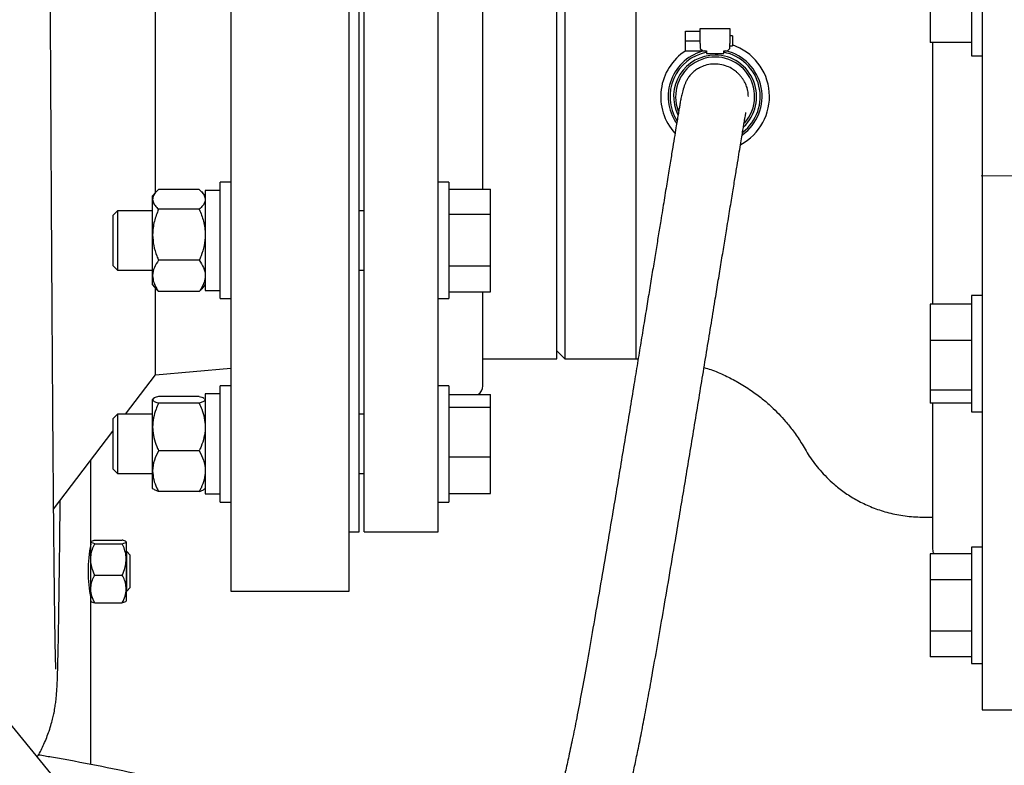
# Model space of a CAD drawing. Units: inches. Extents: x 0.1 to 22.1, y 0.1 to 17.1.
# Drawn here: x 8.5 to 9.3, y 3.5 to 4.1 of the extents above; entities that cross this region are included whole.
import ezdxf

# ---------------------------------------------------------------- set-up
doc = ezdxf.new("R2010")
doc.units = ezdxf.units.IN
doc.header["$MEASUREMENT"] = 0
doc.linetypes.add('CENTERX2', pattern=[0.8, 0.5, -0.1, 0.1, -0.1])
doc.layers.add('7', color=7, linetype='Continuous', lineweight=25)
doc.styles.add('SLDTEXTSTYLE0', font='TXT', dxfattribs={"width": 0.75})
doc.dimstyles.new('SLDDIMSTYLE0', dxfattribs={"dimtxt": 0.12, "dimasz": 0.12, "dimexe": 0, "dimexo": 0.0625, "dimgap": 0.03, "dimtad": 0, "dimtih": 1, "dimtoh": 1, "dimdec": 6, "dimlfac": 16, "dimrnd": 1e-09, "dimzin": 12, "dimdsep": 46, "dimlunit": 5, "dimtxsty": 'SLDTEXTSTYLE0', "dimsah": 1, "dimcen": 0.09, "dimadec": 0, "dimazin": 3, "dimtfac": 1, "dimtofl": 0, "dimtmove": 0, "dimatfit": 3, "dimfxl": 0, "dimfrac": 2, "dimtolj": 1, "dimtzin": 12, "dimarcsym": 0})
doc.dimstyles.new('SLDDIMSTYLE1', dxfattribs={"dimtxt": 0.12, "dimasz": 0.12, "dimexe": 0, "dimexo": 0.0625, "dimgap": 0.03, "dimtad": 0, "dimtih": 1, "dimtoh": 1, "dimlfac": 16, "dimrnd": 1e-09, "dimzin": 12, "dimdsep": 46, "dimlunit": 5, "dimtxsty": 'SLDTEXTSTYLE0', "dimsah": 1, "dimcen": 0.09, "dimadec": 0, "dimazin": 3, "dimtfac": 1, "dimtofl": 0, "dimtmove": 0, "dimatfit": 3, "dimfxl": 0, "dimfrac": 2, "dimtolj": 1, "dimtzin": 12, "dimarcsym": 0})

# ---------------------------------------------------------------- blocks, each defined once
blk = doc.blocks.new('_D')
at = {"layer": '7'}
for p, q in [((8.70577, 7.27273), (12.80607, 7.27273)), ((12.68107, 7.27273), (12.68107, 5.43429)), ((12.81174, 5.38554), (12.77517, 5.38554)), ((12.77517, 5.38554), (12.77517, 5.19504)), ((13.1664, 5.38554), (13.20297, 5.38554)), ((13.20297, 5.38554), (13.20297, 5.19504)), ((12.77517, 5.19504), (12.81174, 5.19504)), ((13.20297, 5.19504), (13.1664, 5.19504)), ((12.68107, 2.99361), (12.68107, 5.17066)), ((8.81226, 2.99361), (12.80607, 2.99361))]:
    blk.add_line(p, q, dxfattribs=at)
for centre, start, end in [((12.36186, 5.29029), 153.43495, 206.56505), ((13.00028, 5.29029), 333.43495, 26.56505)]:
    blk.add_arc(centre, 0.26749, start, end, dxfattribs=at)
for points in [[(12.68107, 7.27273), (12.66107, 7.15273), (12.70107, 7.15273)], [(12.68107, 2.99361), (12.70107, 3.11361), (12.66107, 3.11361)]]:
    blk.add_solid(points, dxfattribs=at)
at = {"layer": '7', "char_height": 0.12, "attachment_point": 1, "style": 'SLDTEXTSTYLE0'}
for s, insert in [('68-7/16"', (12.12261, 5.34973)), ('1739', (12.81174, 5.34973))]:
    blk.add_mtext(s, dxfattribs=dict(at, insert=insert))
blk = doc.blocks.new('_D_1')
at = {"layer": '7'}
for p, q in [((9.4784, 6.58661), (11.8364, 6.58661)), ((11.7114, 6.58661), (11.7114, 4.90974)), ((11.79774, 4.88536), (11.76118, 4.88536)), ((11.76118, 4.88536), (11.76118, 4.69486)), ((12.1524, 4.88536), (12.18897, 4.88536)), ((12.18897, 4.88536), (12.18897, 4.69486)), ((11.76118, 4.69486), (11.79774, 4.69486)), ((12.18897, 4.69486), (12.1524, 4.69486)), ((11.7114, 2.99361), (11.7114, 4.67049)), ((8.81226, 2.99361), (11.8364, 2.99361))]:
    blk.add_line(p, q, dxfattribs=at)
for points in [[(11.7114, 6.58661), (11.6914, 6.46661), (11.7314, 6.46661)], [(11.7114, 2.99361), (11.7314, 3.11361), (11.6914, 3.11361)]]:
    blk.add_solid(points, dxfattribs=at)
at = {"layer": '7', "char_height": 0.12, "attachment_point": 1, "style": 'SLDTEXTSTYLE0'}
for s, insert in [('57-1/2"', (11.19728, 4.84955)), ('1460', (11.79774, 4.84955))]:
    blk.add_mtext(s, dxfattribs=dict(at, insert=insert))
blk = doc.blocks.new('_D_2')
at = {"layer": '7'}
for p, q in [((10.67175, 3.99361), (11.42204, 3.99361)), ((11.29704, 3.99361), (11.29704, 3.6345)), ((11.27746, 3.61012), (11.24089, 3.61012)), ((11.24089, 3.61012), (11.24089, 3.41962)), ((11.54346, 3.61012), (11.58002, 3.61012)), ((11.58002, 3.61012), (11.58002, 3.41962)), ((11.24089, 3.41962), (11.27746, 3.41962)), ((11.58002, 3.41962), (11.54346, 3.41962)), ((11.29704, 2.99361), (11.29704, 3.39525)), ((8.81226, 2.99361), (11.42204, 2.99361))]:
    blk.add_line(p, q, dxfattribs=at)
for points in [[(11.29704, 3.99361), (11.27704, 3.87361), (11.31704, 3.87361)], [(11.29704, 2.99361), (11.31704, 3.11361), (11.27704, 3.11361)]]:
    blk.add_solid(points, dxfattribs=at)
at = {"layer": '7', "char_height": 0.12, "attachment_point": 1, "style": 'SLDTEXTSTYLE0'}
for s, insert in [('16"', (10.9775, 3.57431)), ('406', (11.27746, 3.57431))]:
    blk.add_mtext(s, dxfattribs=dict(at, insert=insert))

msp = doc.modelspace()

# ---------------------------------------------------------------- linework, layer by layer
at = {"color": 7, "linetype": 'Continuous', "lineweight": 25}
for p, q in [((8.64456875, 4.44673947), (8.64456875, 3.66548955)), ((8.73831876, 3.66548955), (8.73831876, 4.44673947)), ((9.23831872, 4.41548956), (9.23831872, 3.57173954)), ((8.74613131, 4.05611454), (8.74613131, 4.39986461)), ((8.75003744, 3.71236456), (8.75003744, 4.39986461)), ((8.80863112, 3.71236456), (8.80863112, 4.39986461)), ((8.90238113, 3.8490833), (8.90238113, 4.26314572)), ((8.90863111, 4.26314572), (8.90863111, 4.05611454)), ((8.96488124, 3.8490833), (8.96488124, 4.26314572)), ((9.22994385, 4.18003735), (9.22994385, 4.08822486)), ((8.58519378, 4.05611454), (8.58519378, 4.13188431)), ((9.19719386, 4.13399489), (9.19719386, 4.09890691)), ((8.84378759, 3.98309849), (8.84378759, 4.13041407)), ((9.01566252, 4.10982546), (9.03909987, 4.10982546)), ((9.01566252, 4.09810671), (9.01566252, 4.10982546)), ((9.03909987, 4.10982546), (9.03909987, 4.09810671)), ((9.00394369, 4.10787232), (9.01566252, 4.10787232)), ((9.00394369, 4.10005984), (9.00394369, 4.10787232)), ((9.04105316, 4.10396612), (9.03909987, 4.10396612)), ((9.04105316, 4.10396612), (9.04105316, 4.09615357)), ((9.00394369, 4.10005984), (9.01566252, 4.10005984)), ((9.00394369, 4.09224737), (9.00394369, 4.10005984)), ((9.01566252, 4.09810671), (9.01566252, 4.0942005)), ((9.01566252, 4.0942005), (9.01761551, 4.09224737)), ((9.03714688, 4.09224737), (9.03909987, 4.0942005)), ((9.03909987, 4.0942005), (9.03909987, 4.09810671)), ((9.03909987, 4.09615357), (9.04105316, 4.09615357)), ((9.22994385, 4.09890691), (9.19719386, 4.09890691)), ((9.19925626, 4.09890691), (9.19925626, 3.89227415)), ((9.00394369, 4.09224737), (9.01761551, 4.09224737)), ((9.01761551, 4.09224737), (9.02054529, 4.09224737)), ((9.02054529, 4.09224737), (9.02054529, 4.09016766)), ((9.02054529, 4.09016766), (9.0342171, 4.09016766)), ((9.0342171, 4.09224737), (9.03714688, 4.09224737)), ((9.0342171, 4.09016766), (9.0342171, 4.09224737)), ((9.22994385, 4.08822486), (9.23831872, 4.08822486)), ((8.58519378, 3.98034471), (8.58519378, 4.05611454)), ((8.74613131, 3.71236456), (8.74613131, 4.05611454)), ((8.90863111, 4.05611454), (8.90863111, 3.8490833)), ((8.64456875, 3.98841165), (8.63619374, 3.98841165)), ((8.63619374, 3.89659915), (8.63619374, 3.98841165)), ((8.81700628, 3.98841165), (8.80863112, 3.98841165)), ((8.81700628, 3.98841165), (8.81700628, 3.89659915)), ((8.58540131, 3.9805856), (8.58288131, 3.97766162)), ((8.58288131, 3.97496218), (8.58288131, 3.97766162)), ((8.61975626, 3.98276219), (8.58756873, 3.98276219)), ((8.62444382, 3.97766162), (8.62192368, 3.9805856)), ((8.63619374, 3.98200539), (8.62444382, 3.98200539)), ((8.62444382, 3.98200539), (8.62444382, 3.90300541)), ((8.81700628, 3.98309849), (8.84975627, 3.98309849)), ((8.84975627, 3.96313541), (8.84975627, 3.98309849)), ((8.58288131, 3.94703386), (8.58288131, 3.97496218)), ((8.55510312, 3.96594287), (8.5513812, 3.96222102)), ((8.5513812, 3.96222102), (8.5513812, 3.95967235)), ((8.58288131, 3.96594287), (8.55510312, 3.96594287)), ((8.55510312, 3.96594287), (8.55510312, 3.96291313)), ((8.55510312, 3.96291313), (8.55510312, 3.91906786)), ((8.61975626, 3.96716224), (8.58756873, 3.96716224)), ((8.75003744, 3.96594287), (8.74613131, 3.96594287)), ((8.81700628, 3.96313541), (8.84975627, 3.96313541)), ((8.84975627, 3.92254228), (8.84975627, 3.96313541)), ((8.5513812, 3.95967235), (8.5513812, 3.92278978)), ((8.58288131, 3.91457705), (8.58288131, 3.94703386)), ((8.5513812, 3.92278978), (8.55510312, 3.91906786)), ((8.61975626, 3.92690549), (8.58756873, 3.92690549)), ((8.81700628, 3.92254228), (8.84975627, 3.92254228)), ((8.84975627, 3.90191231), (8.84975627, 3.92254228)), ((8.55510312, 3.91906786), (8.58288131, 3.91906786)), ((8.58288131, 3.90734911), (8.58288131, 3.91457705)), ((8.74613131, 3.91906786), (8.75003744, 3.91906786)), ((8.58288131, 3.90734911), (8.58540131, 3.9044252)), ((8.62192368, 3.9044252), (8.62444382, 3.90734911)), ((8.58519378, 3.83646784), (8.58519378, 3.90451811)), ((8.61975626, 3.90224862), (8.58756873, 3.90224862)), ((8.62444382, 3.90300541), (8.63619374, 3.90300541)), ((8.81700628, 3.90191231), (8.84975627, 3.90191231)), ((8.84378759, 3.82759893), (8.84378759, 3.90191231)), ((9.23831872, 3.89900424), (9.22994385, 3.89900424)), ((9.22994385, 3.89900424), (9.22994385, 3.80719175)), ((8.63619374, 3.89659915), (8.64456875, 3.89659915)), ((8.80863112, 3.89659915), (8.81700628, 3.89659915)), ((9.22994385, 3.89227415), (9.19719386, 3.89227415)), ((9.19719386, 3.89227415), (9.19719386, 3.86347304)), ((9.22994385, 3.86347304), (9.19719386, 3.86347304)), ((9.19719386, 3.86347304), (9.19719386, 3.82429684)), ((8.90238113, 3.85533328), (8.90863111, 3.8490833)), ((8.84378759, 3.8490833), (8.90238113, 3.8490833)), ((8.90863111, 3.8490833), (8.96488124, 3.8490833)), ((8.96488124, 3.8490833), (8.96658196, 3.84906958)), ((8.56152088, 3.80527528), (8.58519378, 3.83646784)), ((8.58519378, 3.83646784), (8.64456875, 3.84166249)), ((8.63619374, 3.8213378), (8.62444382, 3.8213378)), ((8.62444382, 3.8213378), (8.62444382, 3.74233782)), ((8.64456875, 3.82774406), (8.63619374, 3.82774406)), ((8.63619374, 3.73593156), (8.63619374, 3.82774406)), ((8.81700628, 3.82774406), (8.80863112, 3.82774406)), ((8.81700628, 3.82774406), (8.81700628, 3.73593156)), ((8.81700628, 3.82094811), (8.84975627, 3.82094811)), ((8.84975627, 3.81081371), (8.84975627, 3.82094811)), ((9.22994385, 3.82429684), (9.19719386, 3.82429684)), ((9.19719386, 3.82429684), (9.19719386, 3.81392176)), ((8.58328274, 3.81745983), (8.58288131, 3.81699403)), ((8.58288131, 3.8166853), (8.58288131, 3.81699403)), ((8.58288131, 3.79523525), (8.58288131, 3.8166853)), ((8.61975626, 3.81936949), (8.58756873, 3.81936949)), ((8.61975626, 3.81400111), (8.58756873, 3.81400111)), ((8.62444382, 3.81699403), (8.62404225, 3.81745983)), ((9.22994385, 3.81392176), (9.19719386, 3.81392176)), ((9.19925626, 3.81392176), (9.19925626, 3.69869267)), ((8.55510312, 3.80527528), (8.5513812, 3.80155343)), ((8.58288131, 3.80527528), (8.55510312, 3.80527528)), ((8.55510312, 3.80527528), (8.55510312, 3.78811833)), ((8.75003744, 3.80527528), (8.74613131, 3.80527528)), ((8.81700628, 3.81081371), (8.84975627, 3.81081371)), ((8.84975627, 3.77170344), (8.84975627, 3.81081371)), ((9.22994385, 3.80719175), (9.23831872, 3.80719175)), ((8.5513812, 3.80155343), (8.5513812, 3.78712101)), ((8.50464904, 3.73033813), (8.5513812, 3.79191483)), ((8.58288131, 3.7603878), (8.58288131, 3.79523525)), ((8.5513812, 3.78712101), (8.5513812, 3.76212219)), ((8.55510312, 3.78811833), (8.55510312, 3.75840027)), ((8.61975626, 3.77646939), (8.58756873, 3.77646939)), ((8.53398248, 3.70442279), (8.53398248, 3.76898926)), ((8.81700628, 3.77170344), (8.84975627, 3.77170344)), ((8.84975627, 3.7427275), (8.84975627, 3.77170344)), ((8.5513812, 3.76212219), (8.55510312, 3.75840027)), ((8.55510312, 3.75840027), (8.58288131, 3.75840027)), ((8.58288131, 3.74668152), (8.58288131, 3.7603878)), ((8.74613131, 3.75840027), (8.75003744, 3.75840027)), ((8.58288131, 3.74668152), (8.58328274, 3.74621571)), ((8.61975626, 3.74430613), (8.58756873, 3.74430613)), ((8.62404225, 3.74621571), (8.62444382, 3.74668152)), ((8.81700628, 3.7427275), (8.84975627, 3.7427275)), ((8.62444382, 3.74233782), (8.63619374, 3.74233782)), ((8.63619374, 3.73593156), (8.64456875, 3.73593156)), ((8.80863112, 3.73593156), (8.81700628, 3.73593156)), ((8.73831876, 3.71236456), (8.74613131, 3.71236456)), ((8.75003744, 3.71236456), (8.80863112, 3.71236456)), ((8.53398248, 3.69063981), (8.53398248, 3.70442279)), ((8.53710747, 3.705842), (8.55885745, 3.705842)), ((8.56198244, 3.70442279), (8.56198244, 3.69063981)), ((8.53398248, 3.69673953), (8.53301112, 3.69673953)), ((8.53710747, 3.70300359), (8.55885745, 3.70300359)), ((8.56236992, 3.69673953), (8.56198244, 3.69673953)), ((8.56523253, 3.69387707), (8.56236992, 3.69673953)), ((8.56236992, 3.68746473), (8.56236992, 3.69673953)), ((9.23831872, 3.70028376), (9.22994385, 3.70028376)), ((9.22994385, 3.70028376), (9.22994385, 3.68683818)), ((8.53398248, 3.66733159), (8.53398248, 3.69063981)), ((8.56198244, 3.69063981), (8.56198244, 3.66733159)), ((8.56523253, 3.68630138), (8.56523253, 3.69387707)), ((9.22994385, 3.69497222), (9.19719386, 3.69497222)), ((9.19719386, 3.69497222), (9.19719386, 3.67455689)), ((8.56236992, 3.66548955), (8.56236992, 3.68746473)), ((8.56523253, 3.66835201), (8.56523253, 3.68630138)), ((9.22994385, 3.68683818), (9.22994385, 3.60847127)), ((8.53710747, 3.6782761), (8.55885745, 3.6782761)), ((9.22994385, 3.67455689), (9.19719386, 3.67455689)), ((9.19719386, 3.67455689), (9.19719386, 3.63396215)), ((8.53300716, 3.66548955), (8.53398248, 3.66548955)), ((8.53398248, 3.65767707), (8.53398248, 3.66733159)), ((8.56198244, 3.66733159), (8.56198244, 3.65768485)), ((8.56198244, 3.66548955), (8.56236992, 3.66548955)), ((8.56236992, 3.66548955), (8.56523253, 3.66835201)), ((8.64456875, 3.66548955), (8.73831876, 3.66548955)), ((8.53398248, 3.52865106), (8.53398248, 3.65767707)), ((8.53710747, 3.65638708), (8.55885745, 3.65638708)), ((9.22994385, 3.63396215), (9.19719386, 3.63396215)), ((9.19719386, 3.63396215), (9.19719386, 3.61378281)), ((9.22994385, 3.61378281), (9.19719386, 3.61378281)), ((9.22994385, 3.60847127), (9.23831872, 3.60847127)), ((9.23831872, 3.57173954), (9.3047251, 3.57173954)), ((8.46267676, 3.56998704), (8.55825597, 3.45292705))]:
    msp.add_line(p, q, dxfattribs=at)
for centre, radius, start, end in [((9.02738126, 4.05611454), 0.04296875, 298.06790386, 71.44699546), ((9.02738126, 4.05611454), 0.04296875, 122.76375776, 222.30249232), ((9.02738126, 4.05611454), 0.03710938, 103.17355111, 214.39467361), ((9.02738126, 4.05611454), 0.03564453, 101.0567292, 212.04678712), ((9.02738126, 4.05611454), 0.0328125, 90, 206.00329343), ((9.02738126, 4.05611454), 0.03125, 318.05436989, 201.40518618), ((9.02738126, 4.05611454), 0.0328125, 313.01027977, 90), ((9.02738126, 4.05611454), 0.03564453, 308.12351444, 78.9432708), ((9.02738126, 4.05611454), 0.03710938, 305.6942949, 76.82644889), ((8.83597501, 3.82759891), 0.0078125, 301.64599283, 0), ((8.64222993, 3.6811163), 0.11035857, 168.77501053, 191.07892853), ((9.20706876, 3.69869266), 0.0078125, 180, 208.4384799)]:
    msp.add_arc(centre, radius, start, end, dxfattribs=at)
for points, knots in [([(8.50250055, 4.05611454), (8.5024418, 4.06655293), (8.5023266, 4.0870211), (8.5021537, 4.11690986), (8.50198535, 4.14520058), (8.5018218, 4.17177388), (8.50166346, 4.1965459), (8.50150088, 4.22088873), (8.50133544, 4.24448145), (8.50116791, 4.26699342), (8.50100969, 4.28699539), (8.50086103, 4.30460257), (8.50071722, 4.32049843), (8.50058003, 4.33465185), (8.50045025, 4.34706056), (8.50033421, 4.35736258), (8.50023252, 4.36579073), (8.50013457, 4.3733691), (8.50003332, 4.38068829), (8.49991933, 4.38818731), (8.49979034, 4.39586563), (8.49964218, 4.40353347), (8.49947647, 4.41073375), (8.49925875, 4.41842659), (8.49896642, 4.42513746), (8.49858907, 4.43004495), (8.49833912, 4.4327469), (8.49782383, 4.43697814), (8.49692221, 4.44242785), (8.4954332, 4.44907515), (8.49330875, 4.45625732), (8.49054747, 4.46362839), (8.48671585, 4.47191925), (8.48157882, 4.48082013), (8.47503085, 4.48985575), (8.4676661, 4.49808077), (8.45963676, 4.50539169), (8.45108581, 4.51174657), (8.44238212, 4.51696955), (8.43286034, 4.52154871), (8.42326303, 4.52505205), (8.41301573, 4.5276512), (8.4026646, 4.52935591), (8.39530933, 4.52958593), (8.39144378, 4.52970681)], [0, 0, 0, 0, 0.043794608, 0.085874907, 0.126235373, 0.164871925, 0.201785178, 0.236976876, 0.276926552, 0.314384806, 0.34934522, 0.381805423, 0.411764676, 0.442345071, 0.469778158, 0.49405811, 0.515179711, 0.533139603, 0.554411937, 0.577035899, 0.601086082, 0.630159677, 0.661103755, 0.693280512, 0.742170244, 0.754583043, 0.766614477, 0.777828031, 0.788778986, 0.800059317, 0.811644532, 0.82317953, 0.83482075, 0.850614609, 0.866258937, 0.881704341, 0.896905637, 0.911779294, 0.926361802, 0.939446077, 0.956079469, 0.969142729, 0.983782993, 1, 1, 1, 1]), ([(9.05363114, 4.0561295), (9.05361654, 4.05684514), (9.05358944, 4.05817277), (9.05327921, 4.06051905), (9.05274356, 4.06277707), (9.05201363, 4.06488817), (9.05119581, 4.06674292), (9.05020465, 4.06857462), (9.04903877, 4.0703684), (9.04771057, 4.07210297), (9.04605897, 4.07393935), (9.04393009, 4.07592867), (9.04096552, 4.07809167), (9.036653, 4.08028969), (9.03119038, 4.08176885), (9.02524909, 4.08198492), (9.01977593, 4.08094055), (9.01538338, 4.07914927), (9.01235721, 4.07727487), (9.01054468, 4.07584859), (9.00886219, 4.07432918), (9.00695587, 4.07218226), (9.0053527, 4.06980686), (9.00427219, 4.06773546), (9.00304437, 4.06488067), (9.00177528, 4.06102549), (9.00075747, 4.05669769), (9.00000589, 4.05276155), (8.99940345, 4.049224), (8.99884409, 4.04592241), (8.9981657, 4.04188801), (8.9973779, 4.03716703), (8.99638001, 4.03115733), (8.99512148, 4.02353888), (8.99352666, 4.01384604), (8.99166752, 4.00251036), (8.98953638, 3.98948251), (8.98713221, 3.97476636), (8.98474682, 3.96015172), (8.98249627, 3.94635831), (8.98045833, 3.93387114), (8.97830631, 3.92069052), (8.97604369, 3.90683729), (8.97367345, 3.89233804), (8.97119954, 3.87722379), (8.96862782, 3.86152933), (8.96596276, 3.84529359), (8.96301426, 3.82736428), (8.95979227, 3.8078174), (8.95634399, 3.78696958), (8.95290008, 3.76621868), (8.94950157, 3.74582911), (8.94542137, 3.72146103), (8.9407662, 3.6938585), (8.93567197, 3.6639757), (8.93088441, 3.63626505), (8.92646245, 3.61111088), (8.92233306, 3.58829991), (8.91850874, 3.5680285), (8.91501153, 3.55043672), (8.91186371, 3.53554114), (8.90931113, 3.5242394), (8.90727645, 3.51574254), (8.9056486, 3.5092589), (8.90397703, 3.50291579), (8.9021309, 3.49629274), (8.90029026, 3.49013999), (8.89852492, 3.48464195), (8.8969835, 3.48014076), (8.89553293, 3.47617783), (8.89425571, 3.47289656), (8.89312583, 3.47015194), (8.89204482, 3.46765863), (8.89088473, 3.46512547), (8.88955251, 3.46240202), (8.88810308, 3.45966847), (8.88668187, 3.45721774), (8.885402, 3.45519288), (8.88428037, 3.45356039), (8.88329869, 3.45223296), (8.88228458, 3.45095671), (8.88122529, 3.44973317), (8.88008827, 3.44854554), (8.87892969, 3.44746252), (8.87769481, 3.44644597), (8.87633408, 3.44549346), (8.87485805, 3.44465004), (8.8732611, 3.44393092), (8.87163063, 3.44336417), (8.87000801, 3.44293149), (8.86830525, 3.44259182), (8.86657996, 3.44234851), (8.86483198, 3.44218816), (8.86313383, 3.44210394), (8.86161481, 3.44208012), (8.86037314, 3.44209068), (8.85926671, 3.44211947), (8.85776219, 3.44218077), (8.85549839, 3.4423261), (8.85216116, 3.44265152), (8.84799434, 3.44320443), (8.8429107, 3.44405894), (8.83680943, 3.44529301), (8.82957144, 3.44698691), (8.82132216, 3.44914985), (8.81201047, 3.45180373), (8.80168994, 3.45492587), (8.79026226, 3.45853129), (8.77794391, 3.46251989), (8.76484653, 3.46680803), (8.74926826, 3.47190675), (8.73077401, 3.47788926), (8.70882659, 3.48478908), (8.68516485, 3.49192619), (8.65971199, 3.49920732), (8.63239498, 3.50654108), (8.60313266, 3.51383169), (8.57188962, 3.52100011), (8.53846817, 3.52789929), (8.51192164, 3.53298959), (8.49609137, 3.53555956), (8.49260594, 3.5361254)], [0, 0, 0, 0, 0.0065301275, 0.012114467, 0.0168095276, 0.0197790417, 0.02229945, 0.0243946874, 0.0260955934, 0.027450532, 0.0285463515, 0.0297148265, 0.0313558958, 0.0335467416, 0.0362465659, 0.0389745138, 0.0415495108, 0.0437330932, 0.0454276738, 0.0462635596, 0.0471923788, 0.0494622771, 0.0532802939, 0.0582675397, 0.0637617971, 0.0757632118, 0.0854316075, 0.0942013408, 0.1037447437, 0.1126476299, 0.1217330142, 0.1309463031, 0.1402142253, 0.1517715572, 0.1631906132, 0.1743815934, 0.1852322669, 0.1956256986, 0.2056524057, 0.2122055357, 0.2187112745, 0.2252281259, 0.231818131, 0.2385434052, 0.245463315, 0.2526314042, 0.2600934997, 0.2678862175, 0.2777098006, 0.2879775656, 0.298438713, 0.309042923, 0.3197414189, 0.3376299926, 0.355363312, 0.3726749069, 0.3893909447, 0.4055460962, 0.4211538022, 0.4356104598, 0.4487494212, 0.4606063547, 0.4678664744, 0.4745633513, 0.4812705881, 0.4891805179, 0.4983292356, 0.5049906498, 0.5118660554, 0.5180365321, 0.5234446365, 0.5280906977, 0.5324102292, 0.5373700486, 0.5432161148, 0.5498385835, 0.5562027305, 0.562054265, 0.5673932892, 0.5723392965, 0.5773155041, 0.5836671652, 0.5901257159, 0.5971294482, 0.6051547223, 0.614201987, 0.6233880997, 0.6318938801, 0.6395900953, 0.6464777068, 0.6528986225, 0.6591171738, 0.6651333597, 0.6708220324, 0.6755066148, 0.6790829152, 0.6816234825, 0.6841466952, 0.6898495124, 0.6966816259, 0.7046428653, 0.7137315838, 0.723944659, 0.7352769512, 0.7477211874, 0.7600970578, 0.7733900903, 0.7871727448, 0.8009043008, 0.8145819282, 0.8282062208, 0.8467030286, 0.865118782, 0.8834743779, 0.9017987016, 0.9201304866, 0.9385186758, 0.9570216346, 0.9757068444, 0.9946512519, 1, 1, 1, 1]), ([(8.50638086, 3.60402937), (8.50638393, 3.60410168), (8.50639104, 3.60426903), (8.50633397, 3.60604756), (8.50623661, 3.60952707), (8.50607351, 3.6161803), (8.50588912, 3.62535612), (8.50569614, 3.63678587), (8.50549143, 3.65090268), (8.50529548, 3.66640731), (8.50511025, 3.68271783), (8.50494051, 3.69901119), (8.50477183, 3.71651143), (8.50458901, 3.73679749), (8.50439452, 3.76003851), (8.50418789, 3.78633422), (8.50401392, 3.80975713), (8.50386667, 3.830111), (8.50374354, 3.84769005), (8.50361427, 3.86684371), (8.50347785, 3.88792348), (8.50333402, 3.91098993), (8.50318287, 3.9360841), (8.50302434, 3.96322418), (8.50285765, 3.99240424), (8.50268248, 4.02358074), (8.50256227, 4.04507787), (8.50250055, 4.05611454)], [0, 0, 0, 0, 0.015329735, 0.035482294, 0.076413591, 0.118167253, 0.161001044, 0.206281184, 0.25419444, 0.304742584, 0.344384437, 0.385201242, 0.425475363, 0.464932688, 0.516262793, 0.566128432, 0.614515495, 0.642840586, 0.67232678, 0.704337101, 0.738879081, 0.775963932, 0.815605246, 0.857816578, 0.902610594, 0.950000058, 1, 1, 1, 1]), ([(8.54133113, 3.47365558), (8.54310631, 3.4733035), (8.55428197, 3.47108698), (8.57336231, 3.46682765), (8.59972597, 3.46066026), (8.62509001, 3.45422442), (8.64938078, 3.44764867), (8.67122095, 3.44139521), (8.69085877, 3.43551532), (8.70782396, 3.43025364), (8.7230633, 3.4254121), (8.73733896, 3.42080253), (8.75172896, 3.41611243), (8.76613238, 3.4114206), (8.78033347, 3.40686055), (8.79513204, 3.40226722), (8.81006301, 3.39794644), (8.82475645, 3.39423457), (8.83580647, 3.39201616), (8.84383585, 3.39080473), (8.84913531, 3.39018799), (8.85398089, 3.3897973), (8.85848039, 3.38959776), (8.86279865, 3.38956902), (8.86725031, 3.3897189), (8.87203671, 3.39010186), (8.87719582, 3.39080936), (8.88232332, 3.39185189), (8.88725884, 3.39320864), (8.89202085, 3.39486317), (8.8967868, 3.39690303), (8.90145164, 3.39932634), (8.90605388, 3.40216634), (8.91055125, 3.40543754), (8.91508228, 3.40929532), (8.91955162, 3.41374942), (8.92379023, 3.41868636), (8.92756336, 3.4237576), (8.93079762, 3.4286796), (8.93367138, 3.43355034), (8.93629779, 3.43846299), (8.93879552, 3.4435946), (8.94112892, 3.44882792), (8.94331872, 3.45416192), (8.94530841, 3.45938574), (8.94706389, 3.46431236), (8.94855907, 3.46875458), (8.94976977, 3.47251715), (8.95078387, 3.47578464), (8.95174096, 3.47896075), (8.95277931, 3.48251644), (8.95395123, 3.4866702), (8.95555216, 3.49256425), (8.95764093, 3.50066931), (8.96027847, 3.51161462), (8.96299226, 3.52366737), (8.96575384, 3.53667233), (8.96853416, 3.55041529), (8.97152721, 3.56588164), (8.97469541, 3.58288951), (8.97827811, 3.60271285), (8.98231995, 3.62565655), (8.98684373, 3.65182366), (8.99160132, 3.67968072), (8.99600314, 3.70572844), (8.99995629, 3.72928442), (9.00338199, 3.74980065), (9.0068364, 3.7705792), (9.01030442, 3.79151439), (9.01376822, 3.81250047), (9.01721377, 3.83342946), (9.02062281, 3.85419274), (9.02397886, 3.87467491), (9.02699035, 3.8930837), (9.02964877, 3.90935174), (9.0319784, 3.92361916), (9.03421164, 3.93730194), (9.03654164, 3.95157852), (9.03886954, 3.96583917), (9.04110558, 3.97952911), (9.04305895, 3.99147029), (9.04475025, 4.00178878), (9.04620062, 4.01061768), (9.0474328, 4.01809268), (9.04846795, 4.02434944), (9.04932827, 4.02952353), (9.05003299, 4.03374229), (9.05060532, 4.03714433), (9.05105817, 4.0398237), (9.05143075, 4.04199776), (9.05162171, 4.04314019), (9.05169711, 4.04367823), (9.05162175, 4.04366759), (9.05159221, 4.04366342)], [0, 0, 0, 0, 0.0032792371, 0.0206443674, 0.0373659546, 0.056623986, 0.075061197, 0.0927189182, 0.1096219176, 0.1257827611, 0.1393755536, 0.1539055622, 0.1693912797, 0.1858505911, 0.2033003014, 0.2213759518, 0.2438025264, 0.2658993383, 0.2876365684, 0.2973476352, 0.3063302116, 0.3145794693, 0.3220916788, 0.3292460163, 0.3362376894, 0.3443262067, 0.3535121274, 0.3630890843, 0.3719301272, 0.3800181283, 0.388699761, 0.3972361213, 0.4057719904, 0.4150326586, 0.4247273773, 0.4354942226, 0.4463955826, 0.4563715757, 0.4654246204, 0.4737317283, 0.482358478, 0.4907058049, 0.4991538305, 0.5072108479, 0.5148741213, 0.5219203556, 0.5279158525, 0.5328532068, 0.5367426773, 0.5405754136, 0.5450457669, 0.550153458, 0.5558984963, 0.5662148374, 0.5781106107, 0.5915970672, 0.6031533163, 0.6156929269, 0.6292305228, 0.6432419684, 0.6574219724, 0.6754237042, 0.6937704486, 0.7123216043, 0.7308382536, 0.7430527085, 0.7550903954, 0.7668983892, 0.7784348386, 0.7896726747, 0.800605752, 0.8112550906, 0.8216765176, 0.8319684168, 0.8396914868, 0.847502971, 0.8554899144, 0.8635134905, 0.8741946957, 0.8849394111, 0.8957721807, 0.9066616703, 0.9175328604, 0.9282791064, 0.9387729393, 0.9488750331, 0.9584416271, 0.9673301423, 0.9754045543, 0.9827254129, 0.9887679899, 0.9955961237, 1, 1, 1, 1]), ([(8.58756873, 3.98276219), (8.58687233, 3.98210179), (8.58522467, 3.98053931), (8.58332503, 3.97793556), (8.58303046, 3.97596164), (8.58288131, 3.97496218)], [0, 0, 0, 0, 0.26546292, 0.628080179, 1, 1, 1, 1]), ([(8.61975626, 3.98276219), (8.62045266, 3.98210179), (8.62210032, 3.98053931), (8.62399992, 3.97793556), (8.62429461, 3.97596164), (8.62444382, 3.97496218)], [0, 0, 0, 0, 0.265462746, 0.628079768, 1, 1, 1, 1]), ([(8.58288131, 3.97496218), (8.58288628, 3.97478354), (8.5829188, 3.97361481), (8.58368865, 3.97143349), (8.58556365, 3.96902365), (8.58707306, 3.96762239), (8.58756873, 3.96716224)], [0, 0, 0, 0, 0.066532154, 0.435283691, 0.81455472, 1, 1, 1, 1]), ([(8.62444382, 3.97496218), (8.6244388, 3.97478354), (8.62440594, 3.97361481), (8.62363637, 3.97143351), (8.62176156, 3.96902363), (8.62025199, 3.96762239), (8.61975626, 3.96716224)], [0, 0, 0, 0, 0.066532224, 0.435283487, 0.814552254, 1, 1, 1, 1]), ([(8.58756873, 3.96716224), (8.58633771, 3.96403249), (8.58383083, 3.95765899), (8.58288832, 3.95069814), (8.5828815, 3.94712851), (8.58288131, 3.94703386)], [0, 0, 0, 0, 0.484342635, 0.986328163, 1, 1, 1, 1]), ([(8.61975626, 3.96716224), (8.62098752, 3.96403249), (8.62349488, 3.957659), (8.62443489, 3.95069813), (8.62444359, 3.94712851), (8.62444382, 3.94703386)], [0, 0, 0, 0, 0.484342623, 0.98632814, 1, 1, 1, 1]), ([(8.58288131, 3.94703386), (8.58305964, 3.94421645), (8.58342274, 3.93847978), (8.58552526, 3.93180963), (8.58710819, 3.92801073), (8.58756873, 3.92690549)], [0, 0, 0, 0, 0.406291034, 0.827268039, 1, 1, 1, 1]), ([(8.62444382, 3.94703386), (8.62426543, 3.94421645), (8.6239022, 3.93847979), (8.62179974, 3.93180963), (8.6202168, 3.92801073), (8.61975626, 3.92690549)], [0, 0, 0, 0, 0.406291457, 0.827268162, 1, 1, 1, 1]), ([(8.58756873, 3.92690549), (8.58633771, 3.92498854), (8.58383084, 3.92108482), (8.58288832, 3.91682162), (8.5828815, 3.91463503), (8.58288131, 3.91457705)], [0, 0, 0, 0, 0.484343128, 0.986327051, 1, 1, 1, 1]), ([(8.61975626, 3.92690549), (8.62098752, 3.92498854), (8.62349487, 3.92108482), (8.62443489, 3.91682162), (8.62444359, 3.91463503), (8.62444382, 3.91457705)], [0, 0, 0, 0, 0.484343117, 0.986327028, 1, 1, 1, 1]), ([(8.58288131, 3.91457705), (8.58305964, 3.9128514), (8.58342274, 3.90933772), (8.58552527, 3.90525238), (8.58710819, 3.90292557), (8.58756873, 3.90224862)], [0, 0, 0, 0, 0.406291537, 0.827266894, 1, 1, 1, 1]), ([(8.62444382, 3.91457705), (8.62426543, 3.9128514), (8.62390221, 3.90933773), (8.62179972, 3.90525238), (8.6202168, 3.90292557), (8.61975626, 3.90224862)], [0, 0, 0, 0, 0.40629196, 0.827267017, 1, 1, 1, 1]), ([(8.58548007, 3.90447132), (8.58568169, 3.90419098), (8.58622883, 3.90343025), (8.5870501, 3.90270598), (8.58756873, 3.90224862)], [0, 0, 0, 0, 0.368509581, 1, 1, 1, 1]), ([(8.62184492, 3.90447132), (8.62164336, 3.90419098), (8.62109638, 3.90343023), (8.62027498, 3.90270598), (8.61975626, 3.90224862)], [0, 0, 0, 0, 0.368502056, 1, 1, 1, 1]), ([(9.01864685, 3.84216687), (9.02041037, 3.8416404), (9.0261122, 3.83993822), (9.03505948, 3.83605344), (9.04574356, 3.83059462), (9.05552371, 3.82444845), (9.06429856, 3.81789357), (9.07153254, 3.81162078), (9.07765117, 3.80560377), (9.08340218, 3.79926531), (9.08934765, 3.79182482), (9.09566352, 3.78269181), (9.10179161, 3.77165733), (9.11036804, 3.76048121), (9.11976468, 3.75108754), (9.1293801, 3.74356833), (9.13858205, 3.7377287), (9.14886615, 3.73261492), (9.16023103, 3.72844161), (9.1726502, 3.72545031), (9.18580854, 3.72394583), (9.19477505, 3.72404273), (9.19925626, 3.72409115)], [0, 0, 0, 0, 0.0245099044, 0.0792461222, 0.1295877169, 0.1843047797, 0.2328948968, 0.2753844104, 0.3117691652, 0.3471659756, 0.3893480712, 0.4385780452, 0.4949204824, 0.5572753186, 0.6255644762, 0.6713727126, 0.7196549843, 0.7705180363, 0.8241036026, 0.8806114298, 0.9403328758, 1, 1, 1, 1]), ([(8.58756873, 3.81936949), (8.58633771, 3.81895216), (8.58383082, 3.8181023), (8.58288833, 3.81717366), (8.5828815, 3.81669791), (8.58288131, 3.8166853)], [0, 0, 0, 0, 0.48434268, 0.986329615, 1, 1, 1, 1]), ([(8.58288131, 3.8166853), (8.58305964, 3.8163096), (8.58342275, 3.81554463), (8.58552525, 3.81465504), (8.58710819, 3.81414848), (8.58756873, 3.81400111)], [0, 0, 0, 0, 0.40629121, 0.827268809, 1, 1, 1, 1]), ([(8.58756873, 3.81400111), (8.58687233, 3.81241228), (8.58522465, 3.8086531), (8.58332503, 3.80238895), (8.58303046, 3.79763987), (8.58288131, 3.79523525)], [0, 0, 0, 0, 0.265458865, 0.628077912, 1, 1, 1, 1]), ([(8.61975626, 3.81936949), (8.62115097, 3.81895589), (8.62274119, 3.81848431), (8.62319857, 3.81797747), (8.62325481, 3.81791516)], [0, 0, 0, 0, 0.877053382, 1, 1, 1, 1]), ([(8.62444382, 3.8166853), (8.62426543, 3.8163096), (8.6239022, 3.81554463), (8.62179974, 3.81465504), (8.6202168, 3.81414848), (8.61975626, 3.81400111)], [0, 0, 0, 0, 0.406291633, 0.827268933, 1, 1, 1, 1]), ([(8.61975626, 3.81400111), (8.62045266, 3.81241228), (8.62210035, 3.8086531), (8.62399992, 3.80238894), (8.62429461, 3.79763986), (8.62444382, 3.79523525)], [0, 0, 0, 0, 0.2654586913, 0.6280775003, 1, 1, 1, 1]), ([(8.62386273, 3.8173051), (8.62414441, 3.81711185), (8.62444426, 3.81690613), (8.62444385, 3.81669791), (8.62444382, 3.8166853)], [0, 0, 0, 0, 0.939406987, 1, 1, 1, 1]), ([(8.58288131, 3.79523525), (8.58288628, 3.79480544), (8.58291879, 3.7919935), (8.58368864, 3.78674555), (8.58556369, 3.78094786), (8.58707306, 3.77757652), (8.58756873, 3.77646939)], [0, 0, 0, 0, 0.066533802, 0.435282, 0.814551027, 1, 1, 1, 1]), ([(8.62444382, 3.79523525), (8.6244388, 3.79480544), (8.62440594, 3.7919935), (8.62363638, 3.78674559), (8.62176152, 3.7809478), (8.62025199, 3.77757651), (8.61975626, 3.77646939)], [0, 0, 0, 0, 0.066533872, 0.435281796, 0.814548561, 1, 1, 1, 1]), ([(8.58756873, 3.77646939), (8.58633771, 3.77396887), (8.58383082, 3.76887673), (8.58288833, 3.76331541), (8.5828815, 3.7604634), (8.58288131, 3.7603878)], [0, 0, 0, 0, 0.48434253, 0.986330769, 1, 1, 1, 1]), ([(8.61975626, 3.77646939), (8.62098752, 3.77396888), (8.62349489, 3.76887674), (8.62443489, 3.76331541), (8.62444359, 3.7604634), (8.62444382, 3.7603878)], [0, 0, 0, 0, 0.484342519, 0.986330746, 1, 1, 1, 1]), ([(8.58288131, 3.7603878), (8.58305964, 3.75813679), (8.58342274, 3.75355342), (8.58552523, 3.74822433), (8.58710819, 3.74518916), (8.58756873, 3.74430613)], [0, 0, 0, 0, 0.406293863, 0.827270961, 1, 1, 1, 1]), ([(8.62444382, 3.7603878), (8.62426543, 3.75813679), (8.6239022, 3.75355343), (8.62179976, 3.74822432), (8.6202168, 3.74518916), (8.61975626, 3.74430613)], [0, 0, 0, 0, 0.406294286, 0.827271084, 1, 1, 1, 1]), ([(8.58756873, 3.74430613), (8.58625733, 3.7447223), (8.58416061, 3.74538769), (8.58365255, 3.74610271), (8.58346225, 3.74637052)], [0, 0, 0, 0, 0.625450821, 1, 1, 1, 1]), ([(8.61975626, 3.74430613), (8.62106766, 3.7447223), (8.62316438, 3.74538769), (8.62367244, 3.74610271), (8.62386273, 3.74637052)], [0, 0, 0, 0, 0.625450821, 1, 1, 1, 1]), ([(8.49165629, 3.53449459), (8.49186315, 3.53481805), (8.4939576, 3.53809302), (8.49723516, 3.54509001), (8.50063476, 3.55352525), (8.50284184, 3.56068746), (8.50412653, 3.56567421), (8.50519017, 3.57065193), (8.50581921, 3.57435267), (8.50643015, 3.57874705), (8.50701069, 3.58424923), (8.50745007, 3.59118319), (8.50763987, 3.5962419), (8.50787529, 3.6033152), (8.50809076, 3.61175719), (8.50830582, 3.62171363), (8.50852106, 3.63331997), (8.50872751, 3.64594788), (8.50892538, 3.65931749), (8.5091163, 3.67329957), (8.50931239, 3.68872693), (8.50951465, 3.70574692), (8.50969731, 3.72190489), (8.50981302, 3.73287108), (8.50985873, 3.73720264)], [0, 0, 0, 0, 0.0028551035, 0.0289078705, 0.057276418, 0.0727605869, 0.0873761011, 0.1015601435, 0.12599688, 0.1498203708, 0.1728264664, 0.2243909298, 0.290549003, 0.3574164599, 0.4256522307, 0.4952655615, 0.5657063764, 0.6367183901, 0.6980536377, 0.760205501, 0.8239528904, 0.8893122849, 0.9562792638, 1, 1, 1, 1]), ([(8.53398248, 3.70442279), (8.5341014, 3.70462144), (8.53434355, 3.70502592), (8.53574498, 3.70549623), (8.53680041, 3.70576407), (8.53710747, 3.705842)], [0, 0, 0, 0, 0.406292012, 0.827267634, 1, 1, 1, 1]), ([(8.53710747, 3.70300359), (8.5362868, 3.70322423), (8.53461555, 3.70367354), (8.53398715, 3.70416449), (8.5339826, 3.70441612), (8.53398248, 3.70442279)], [0, 0, 0, 0, 0.484339938, 0.986325584, 1, 1, 1, 1]), ([(8.56198244, 3.70442279), (8.56186351, 3.70462144), (8.56162137, 3.70502592), (8.56021994, 3.70549623), (8.55916451, 3.70576407), (8.55885745, 3.705842)], [0, 0, 0, 0, 0.406292012, 0.827267634, 1, 1, 1, 1]), ([(8.55885745, 3.70300359), (8.55967812, 3.70322423), (8.56134936, 3.70367354), (8.56197777, 3.70416449), (8.56198232, 3.70441612), (8.56198244, 3.70442279)], [0, 0, 0, 0, 0.484339938, 0.986325584, 1, 1, 1, 1]), ([(8.53398248, 3.69063981), (8.53398579, 3.69092298), (8.53400746, 3.69277566), (8.53452091, 3.69623316), (8.5357706, 3.70005302), (8.53677698, 3.70227418), (8.53710747, 3.70300359)], [0, 0, 0, 0, 0.066531478, 0.4352828775, 0.8145503161, 1, 1, 1, 1]), ([(8.56198244, 3.69063981), (8.56197912, 3.69092298), (8.56195746, 3.69277566), (8.56144401, 3.69623316), (8.56019432, 3.70005302), (8.55918793, 3.70227418), (8.55885745, 3.70300359)], [0, 0, 0, 0, 0.066531478, 0.4352828775, 0.8145503161, 1, 1, 1, 1]), ([(8.53710747, 3.6782761), (8.53664316, 3.67932288), (8.53554462, 3.68179954), (8.53427838, 3.6859267), (8.53408194, 3.68905555), (8.53398248, 3.69063981)], [0, 0, 0, 0, 0.265463799, 0.628076826, 1, 1, 1, 1]), ([(8.55885745, 3.6782761), (8.55932176, 3.67932288), (8.5604203, 3.68179954), (8.56168653, 3.6859267), (8.56188297, 3.68905555), (8.56198244, 3.69063981)], [0, 0, 0, 0, 0.265463799, 0.628076826, 1, 1, 1, 1]), ([(8.53398248, 3.66733159), (8.5341014, 3.66886353), (8.53434354, 3.67198276), (8.53574499, 3.67560958), (8.53680041, 3.67767514), (8.53710747, 3.6782761)], [0, 0, 0, 0, 0.406293301, 0.827266817, 1, 1, 1, 1]), ([(8.56198244, 3.66733159), (8.56186351, 3.66886353), (8.56162137, 3.67198276), (8.56021993, 3.67560958), (8.55916451, 3.67767514), (8.55885745, 3.6782761)], [0, 0, 0, 0, 0.406293301, 0.827266817, 1, 1, 1, 1]), ([(8.53710747, 3.65638708), (8.5362868, 3.65808886), (8.53461556, 3.66155441), (8.53398715, 3.665339), (8.5339826, 3.66728011), (8.53398248, 3.66733159)], [0, 0, 0, 0, 0.484341506, 0.986325117, 1, 1, 1, 1]), ([(8.55885745, 3.65638708), (8.55967812, 3.65808886), (8.56134936, 3.66155441), (8.56197777, 3.665339), (8.56198232, 3.66728011), (8.56198244, 3.66733159)], [0, 0, 0, 0, 0.484341506, 0.986325117, 1, 1, 1, 1]), ([(8.53398248, 3.65780629), (8.5341014, 3.65760764), (8.53434355, 3.65720316), (8.53574498, 3.65673285), (8.53680041, 3.65646501), (8.53710747, 3.65638708)], [0, 0, 0, 0, 0.406291503, 0.82726785, 1, 1, 1, 1]), ([(8.56198244, 3.65780629), (8.56186351, 3.65760764), (8.56162136, 3.65720316), (8.56021994, 3.65673285), (8.55916451, 3.65646501), (8.55885745, 3.65638708)], [0, 0, 0, 0, 0.406291503, 0.82726785, 1, 1, 1, 1])]:
    msp.add_open_spline(points, degree=3, knots=knots, dxfattribs=at)
at = {"layer": '7', "linetype": 'CENTERX2', "lineweight": 18}
msp.add_line((9.2377036, 3.99361454), (10.62174641, 3.99361454), dxfattribs=at)

# ---------------------------------------------------------------- dimensions: what is measured, and where the dimension line sits
at = {"layer": '7'}
dim = msp.add_linear_dim(base=(12.68107057, 7.27272953), p1=(8.76226371, 2.99361454), p2=(8.65576604, 7.27272953), angle=90, text='(<>)', dimstyle='SLDDIMSTYLE0', dxfattribs=at)
dim.commit()
dim.dimension.update_dxf_attribs({"geometry": '_D', "text_midpoint": (12.68107057, 5.30247537), "dimtype": 160})
for base, p1, p2, dimstyle, picture, middle in [((11.71140473, 2.99361454), (9.42840089, 6.58661055), (8.76226371, 2.99361454), 'SLDDIMSTYLE0', '_D_1', (11.71140473, 4.79011254)), ((11.29703847, 3.99361454), (8.76226371, 2.99361454), (10.62174641, 3.99361454), 'SLDDIMSTYLE1', '_D_2', (11.29703847, 3.514874))]:
    dim = msp.add_linear_dim(base=base, p1=p1, p2=p2, angle=90, dimstyle=dimstyle, dxfattribs=at)
    dim.commit()
    dim.dimension.update_dxf_attribs({"geometry": picture, "text_midpoint": middle, "dimtype": 160})

doc.saveas('drawing.dxf')
